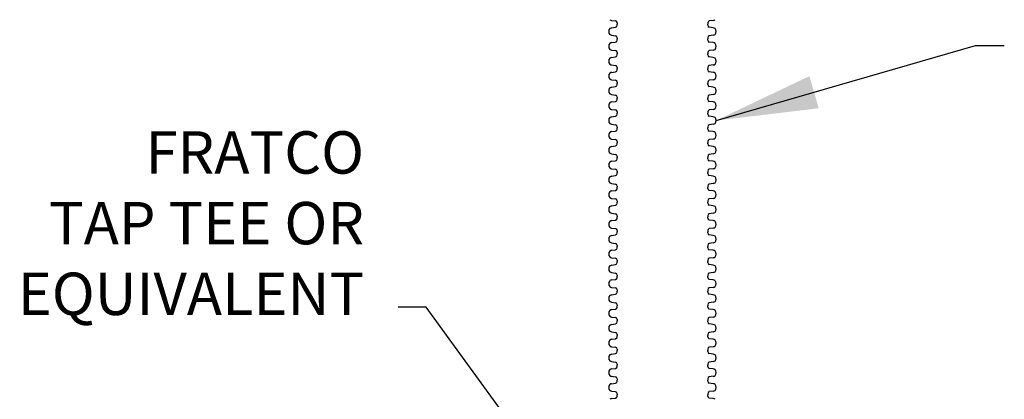
# Model space of a CAD drawing. Units: inches. Extents: x -4902 to 2763, y -2141 to 6314.
# Drawn here: x -8 to 13, y -901 to -893 of the extents above; entities that cross this region are included whole.
import ezdxf

# ---------------------------------------------------------------- set-up
doc = ezdxf.new("R2010")
doc.units = ezdxf.units.IN
doc.header["$MEASUREMENT"] = 0
doc.layers.add('Chamber Manifold', color=7, linetype='Continuous')
doc.styles.add('LANE KOP', font='calibri.ttf')
doc.styles.get("Standard").update_dxf_attribs({"font": 'arial.ttf', "height": 0.0937})
doc.dimstyles.new('Lane', dxfattribs={"dimscale": 0, "dimtxt": 0.078125, "dimasz": 0.09375, "dimexe": 0.046875, "dimexo": 0.09375, "dimgap": 0.03125, "dimtad": 0, "dimtih": 1, "dimtoh": 1, "dimzin": 7, "dimdsep": 46, "dimlunit": 4, "dimtxsty": 'Standard', "dimcen": 0, "dimclrd": 256, "dimclre": 256, "dimclrt": 256, "dimadec": 0, "dimazin": 2, "dimtp": 0.1, "dimtm": 0.1, "dimtfac": 0.6875, "dimtofl": 0, "dimtmove": 0, "dimatfit": 3, "dimfxl": 1, "dimtolj": 1, "dimtzin": 7, "dimlwd": -1, "dimlwe": -1, "dimarcsym": 0})

msp = doc.modelspace()

# ---------------------------------------------------------------- linework, layer by layer
at = {"layer": 'Chamber Manifold', "ltscale": 0.01}
for p, q in [((4.712, -892.606), (4.799, -892.618)), ((4.834, -892.662), (4.834, -892.688)), ((6.834, -892.662), (6.834, -892.688)), ((6.955, -892.606), (6.868, -892.618)), ((4.712, -892.77), (4.799, -892.759)), ((4.834, -892.714), (4.834, -892.688)), ((6.834, -892.714), (6.834, -892.688)), ((6.955, -892.77), (6.868, -892.759)), ((4.712, -892.934), (4.799, -892.945)), ((4.712, -893.098), (4.799, -893.087)), ((4.834, -892.99), (4.834, -893.016)), ((4.834, -893.042), (4.834, -893.016)), ((6.834, -892.99), (6.834, -893.016)), ((6.834, -893.042), (6.834, -893.016)), ((6.955, -892.934), (6.868, -892.945)), ((6.955, -893.098), (6.868, -893.087)), ((4.712, -893.262), (4.799, -893.273)), ((4.834, -893.318), (4.834, -893.344)), ((6.834, -893.318), (6.834, -893.344)), ((6.955, -893.262), (6.868, -893.273)), ((4.712, -893.426), (4.799, -893.414)), ((4.834, -893.37), (4.834, -893.344)), ((6.834, -893.37), (6.834, -893.344)), ((6.955, -893.426), (6.868, -893.414)), ((4.712, -893.59), (4.799, -893.601)), ((4.712, -893.754), (4.799, -893.742)), ((4.834, -893.646), (4.834, -893.672)), ((4.834, -893.697), (4.834, -893.672)), ((6.834, -893.646), (6.834, -893.672)), ((6.834, -893.697), (6.834, -893.672)), ((6.955, -893.59), (6.868, -893.601)), ((6.955, -893.754), (6.868, -893.742)), ((4.712, -893.918), (4.799, -893.929)), ((4.834, -893.974), (4.834, -893.999)), ((6.834, -893.974), (6.834, -893.999)), ((6.955, -893.918), (6.868, -893.929)), ((4.712, -894.081), (4.799, -894.07)), ((4.834, -894.025), (4.834, -893.999)), ((6.834, -894.025), (6.834, -893.999)), ((6.955, -894.081), (6.868, -894.07)), ((4.712, -894.245), (4.799, -894.257)), ((4.712, -894.409), (4.799, -894.398)), ((4.834, -894.302), (4.834, -894.327)), ((4.834, -894.353), (4.834, -894.327)), ((6.834, -894.302), (6.834, -894.327)), ((6.834, -894.353), (6.834, -894.327)), ((6.955, -894.245), (6.868, -894.257)), ((6.955, -894.409), (6.868, -894.398)), ((4.712, -894.573), (4.799, -894.585)), ((4.834, -894.629), (4.834, -894.655)), ((6.834, -894.629), (6.834, -894.655)), ((6.955, -894.573), (6.868, -894.585)), ((4.712, -894.737), (4.799, -894.726)), ((4.834, -894.681), (4.834, -894.655)), ((6.834, -894.681), (6.834, -894.655)), ((6.955, -894.737), (6.868, -894.726)), ((4.712, -894.901), (4.799, -894.912)), ((4.712, -895.065), (4.799, -895.054)), ((4.834, -894.957), (4.834, -894.983)), ((4.834, -895.009), (4.834, -894.983)), ((6.834, -894.957), (6.834, -894.983)), ((6.834, -895.009), (6.834, -894.983)), ((6.955, -894.901), (6.868, -894.912)), ((6.955, -895.065), (6.868, -895.054)), ((4.712, -895.229), (4.799, -895.24)), ((4.834, -895.285), (4.834, -895.311)), ((6.834, -895.285), (6.834, -895.311)), ((6.955, -895.229), (6.868, -895.24)), ((4.712, -895.393), (4.799, -895.381)), ((4.834, -895.337), (4.834, -895.311)), ((6.834, -895.337), (6.834, -895.311)), ((6.955, -895.393), (6.868, -895.381)), ((4.712, -895.557), (4.799, -895.568)), ((4.712, -895.721), (4.799, -895.709)), ((4.834, -895.613), (4.834, -895.639)), ((4.834, -895.664), (4.834, -895.639)), ((6.834, -895.613), (6.834, -895.639)), ((6.834, -895.664), (6.834, -895.639)), ((6.955, -895.557), (6.868, -895.568)), ((6.955, -895.721), (6.868, -895.709)), ((4.712, -895.885), (4.799, -895.896)), ((6.955, -895.885), (6.868, -895.896)), ((4.712, -896.048), (4.799, -896.037)), ((4.834, -895.941), (4.834, -895.966)), ((4.834, -895.992), (4.834, -895.966)), ((6.834, -895.941), (6.834, -895.966)), ((6.834, -895.992), (6.834, -895.966)), ((6.955, -896.048), (6.868, -896.037)), ((4.712, -896.212), (4.799, -896.224)), ((4.712, -896.376), (4.799, -896.365)), ((4.834, -896.269), (4.834, -896.294)), ((4.834, -896.32), (4.834, -896.294)), ((6.834, -896.269), (6.834, -896.294)), ((6.834, -896.32), (6.834, -896.294)), ((6.955, -896.212), (6.868, -896.224)), ((6.955, -896.376), (6.868, -896.365)), ((4.712, -896.54), (4.799, -896.552)), ((6.955, -896.54), (6.868, -896.552)), ((4.712, -896.704), (4.799, -896.693)), ((4.834, -896.596), (4.834, -896.622)), ((4.834, -896.648), (4.834, -896.622)), ((6.834, -896.596), (6.834, -896.622)), ((6.834, -896.648), (6.834, -896.622)), ((6.955, -896.704), (6.868, -896.693)), ((4.712, -896.868), (4.799, -896.879)), ((4.712, -897.032), (4.799, -897.021)), ((4.834, -896.924), (4.834, -896.95)), ((4.834, -896.976), (4.834, -896.95)), ((6.834, -896.924), (6.834, -896.95)), ((6.834, -896.976), (6.834, -896.95)), ((6.955, -896.868), (6.868, -896.879)), ((6.955, -897.032), (6.868, -897.021)), ((4.712, -897.196), (4.799, -897.207)), ((6.955, -897.196), (6.868, -897.207)), ((4.712, -897.36), (4.799, -897.348)), ((4.834, -897.252), (4.834, -897.278)), ((4.834, -897.304), (4.834, -897.278)), ((6.834, -897.252), (6.834, -897.278)), ((6.834, -897.304), (6.834, -897.278)), ((6.955, -897.36), (6.868, -897.348)), ((4.712, -897.524), (4.799, -897.535)), ((4.712, -897.688), (4.799, -897.676)), ((4.834, -897.58), (4.834, -897.606)), ((4.834, -897.631), (4.834, -897.606)), ((6.834, -897.58), (6.834, -897.606)), ((6.834, -897.631), (6.834, -897.606)), ((6.955, -897.524), (6.868, -897.535)), ((6.955, -897.688), (6.868, -897.676)), ((4.712, -897.852), (4.799, -897.863)), ((6.955, -897.852), (6.868, -897.863)), ((4.712, -898.015), (4.799, -898.004)), ((4.834, -897.908), (4.834, -897.934)), ((4.834, -897.959), (4.834, -897.934)), ((6.834, -897.908), (6.834, -897.934)), ((6.834, -897.959), (6.834, -897.934)), ((6.955, -898.015), (6.868, -898.004)), ((4.712, -898.179), (4.799, -898.191)), ((4.712, -898.343), (4.799, -898.332)), ((4.834, -898.236), (4.834, -898.261)), ((4.834, -898.287), (4.834, -898.261)), ((6.834, -898.236), (6.834, -898.261)), ((6.834, -898.287), (6.834, -898.261)), ((6.955, -898.179), (6.868, -898.191)), ((6.955, -898.343), (6.868, -898.332)), ((4.712, -898.507), (4.799, -898.519)), ((6.955, -898.507), (6.868, -898.519)), ((4.712, -898.671), (4.799, -898.66)), ((4.834, -898.563), (4.834, -898.589)), ((4.834, -898.615), (4.834, -898.589)), ((6.834, -898.563), (6.834, -898.589)), ((6.834, -898.615), (6.834, -898.589)), ((6.955, -898.671), (6.868, -898.66)), ((4.712, -898.835), (4.799, -898.846)), ((4.834, -898.891), (4.834, -898.917)), ((4.834, -898.943), (4.834, -898.917)), ((6.834, -898.891), (6.834, -898.917)), ((6.834, -898.943), (6.834, -898.917)), ((6.955, -898.835), (6.868, -898.846)), ((4.712, -898.999), (4.799, -898.988)), ((4.712, -899.163), (4.799, -899.174)), ((6.955, -898.999), (6.868, -898.988)), ((6.955, -899.163), (6.868, -899.174)), ((4.712, -899.327), (4.799, -899.315)), ((4.834, -899.219), (4.834, -899.245)), ((4.834, -899.271), (4.834, -899.245)), ((6.834, -899.219), (6.834, -899.245)), ((6.834, -899.271), (6.834, -899.245)), ((6.955, -899.327), (6.868, -899.315)), ((4.712, -899.491), (4.799, -899.502)), ((4.834, -899.547), (4.834, -899.573)), ((4.834, -899.598), (4.834, -899.573)), ((6.834, -899.547), (6.834, -899.573)), ((6.834, -899.598), (6.834, -899.573)), ((6.955, -899.491), (6.868, -899.502)), ((4.712, -899.655), (4.799, -899.643)), ((4.712, -899.819), (4.799, -899.83)), ((6.955, -899.655), (6.868, -899.643)), ((6.955, -899.819), (6.868, -899.83)), ((4.712, -899.982), (4.799, -899.971)), ((4.834, -899.875), (4.834, -899.901)), ((4.834, -899.926), (4.834, -899.901)), ((6.834, -899.875), (6.834, -899.901)), ((6.834, -899.926), (6.834, -899.901)), ((6.955, -899.982), (6.868, -899.971)), ((4.712, -900.146), (4.799, -900.158)), ((4.834, -900.203), (4.834, -900.228)), ((4.834, -900.254), (4.834, -900.228)), ((6.834, -900.203), (6.834, -900.228)), ((6.834, -900.254), (6.834, -900.228)), ((6.955, -900.146), (6.868, -900.158)), ((4.712, -900.31), (4.799, -900.299)), ((4.712, -900.474), (4.799, -900.486)), ((6.955, -900.31), (6.868, -900.299)), ((6.955, -900.474), (6.868, -900.486)), ((4.712, -900.638), (4.799, -900.627)), ((4.834, -900.53), (4.834, -900.556)), ((4.834, -900.582), (4.834, -900.556)), ((6.834, -900.53), (6.834, -900.556)), ((6.834, -900.582), (6.834, -900.556)), ((6.955, -900.638), (6.868, -900.627)), ((4.712, -900.802), (4.799, -900.813)), ((4.834, -900.858), (4.834, -900.884)), ((4.834, -900.91), (4.834, -900.884)), ((6.834, -900.858), (6.834, -900.884)), ((6.834, -900.91), (6.834, -900.884)), ((6.955, -900.802), (6.868, -900.813)), ((4.712, -900.966), (4.799, -900.955)), ((6.955, -900.966), (6.868, -900.955))]:
    msp.add_line(p, q, dxfattribs=at)
for centre, radius, start, end in [((4.724, -892.518), 0.089, 233.6998, 262.3271), ((4.784, -892.665), 0.0498, 3.0338, 72.2562), ((6.884, -892.665), 0.0498, 107.7438, 176.9662), ((6.943, -892.518), 0.089, 277.6729, 306.3002), ((4.745, -892.852), 0.0982, 138.082, 221.918), ((4.724, -892.858), 0.089, 97.6729, 126.3002), ((4.784, -892.711), 0.0498, 287.7438, 356.9662), ((6.884, -892.711), 0.0498, 183.0338, 252.2562), ((6.943, -892.858), 0.089, 53.6998, 82.3271), ((6.923, -892.852), 0.0982, 318.082, 41.918), ((4.724, -892.846), 0.089, 233.6998, 262.3271), ((4.724, -893.186), 0.089, 97.6729, 126.3002), ((4.784, -892.993), 0.0498, 3.0338, 72.2562), ((4.784, -893.039), 0.0498, 287.7438, 356.9662), ((6.884, -892.993), 0.0498, 107.7438, 176.9662), ((6.884, -893.039), 0.0498, 183.0338, 252.2562), ((6.943, -892.846), 0.089, 277.6729, 306.3002), ((6.943, -893.186), 0.089, 53.6998, 82.3271), ((4.745, -893.18), 0.0982, 138.082, 221.918), ((4.724, -893.174), 0.089, 233.6998, 262.3271), ((4.784, -893.321), 0.0498, 3.0338, 72.2562), ((6.884, -893.321), 0.0498, 107.7438, 176.9662), ((6.943, -893.174), 0.089, 277.6729, 306.3002), ((6.923, -893.18), 0.0982, 318.082, 41.918), ((4.745, -893.508), 0.0982, 138.082, 221.918), ((4.724, -893.514), 0.089, 97.6729, 126.3002), ((4.784, -893.367), 0.0498, 287.7438, 356.9662), ((6.884, -893.367), 0.0498, 183.0338, 252.2562), ((6.943, -893.514), 0.089, 53.6998, 82.3271), ((6.923, -893.508), 0.0982, 318.082, 41.918), ((4.724, -893.502), 0.089, 233.6998, 262.3271), ((4.724, -893.842), 0.089, 97.6729, 126.3002), ((4.784, -893.649), 0.0498, 3.0338, 72.2562), ((4.784, -893.695), 0.0498, 287.7438, 356.9662), ((6.884, -893.649), 0.0498, 107.7438, 176.9662), ((6.884, -893.695), 0.0498, 183.0338, 252.2562), ((6.943, -893.502), 0.089, 277.6729, 306.3002), ((6.943, -893.842), 0.089, 53.6998, 82.3271), ((4.745, -893.836), 0.0982, 138.082, 221.918), ((4.724, -893.829), 0.089, 233.6998, 262.3271), ((4.784, -893.976), 0.0498, 3.0338, 72.2562), ((6.884, -893.976), 0.0498, 107.7438, 176.9662), ((6.943, -893.829), 0.089, 277.6729, 306.3002), ((6.923, -893.836), 0.0982, 318.082, 41.918), ((4.745, -894.163), 0.0982, 138.082, 221.918), ((4.724, -894.17), 0.089, 97.6729, 126.3002), ((4.784, -894.023), 0.0498, 287.7438, 356.9662), ((6.884, -894.023), 0.0498, 183.0338, 252.2562), ((6.943, -894.17), 0.089, 53.6998, 82.3271), ((6.923, -894.163), 0.0982, 318.082, 41.918), ((4.724, -894.157), 0.089, 233.6998, 262.3271), ((4.724, -894.497), 0.089, 97.6729, 126.3002), ((4.784, -894.304), 0.0498, 3.0338, 72.2562), ((4.784, -894.35), 0.0498, 287.7438, 356.9662), ((6.884, -894.304), 0.0498, 107.7438, 176.9662), ((6.884, -894.35), 0.0498, 183.0338, 252.2562), ((6.943, -894.157), 0.089, 277.6729, 306.3002), ((6.943, -894.497), 0.089, 53.6998, 82.3271), ((4.745, -894.491), 0.0982, 138.082, 221.918), ((4.724, -894.485), 0.089, 233.6998, 262.3271), ((4.784, -894.632), 0.0498, 3.0338, 72.2562), ((6.884, -894.632), 0.0498, 107.7438, 176.9662), ((6.943, -894.485), 0.089, 277.6729, 306.3002), ((6.923, -894.491), 0.0982, 318.082, 41.918), ((4.745, -894.819), 0.0982, 138.082, 221.918), ((4.724, -894.825), 0.089, 97.6729, 126.3002), ((4.784, -894.678), 0.0498, 287.7438, 356.9662), ((6.884, -894.678), 0.0498, 183.0338, 252.2562), ((6.943, -894.825), 0.089, 53.6998, 82.3271), ((6.923, -894.819), 0.0982, 318.082, 41.918), ((4.724, -894.813), 0.089, 233.6998, 262.3271), ((4.724, -895.153), 0.089, 97.6729, 126.3002), ((4.784, -894.96), 0.0498, 3.0338, 72.2562), ((4.784, -895.006), 0.0498, 287.7438, 356.9662), ((6.884, -894.96), 0.0498, 107.7438, 176.9662), ((6.884, -895.006), 0.0498, 183.0338, 252.2562), ((6.943, -894.813), 0.089, 277.6729, 306.3002), ((6.943, -895.153), 0.089, 53.6998, 82.3271), ((4.745, -895.147), 0.0982, 138.082, 221.918), ((4.724, -895.141), 0.089, 233.6998, 262.3271), ((4.784, -895.288), 0.0498, 3.0338, 72.2562), ((6.884, -895.288), 0.0498, 107.7438, 176.9662), ((6.943, -895.141), 0.089, 277.6729, 306.3002), ((6.923, -895.147), 0.0982, 318.082, 41.918), ((4.745, -895.475), 0.0982, 138.082, 221.918), ((4.724, -895.481), 0.089, 97.6729, 126.3002), ((4.784, -895.334), 0.0498, 287.7438, 356.9662), ((6.884, -895.334), 0.0498, 183.0338, 252.2562), ((6.943, -895.481), 0.089, 53.6998, 82.3271), ((6.923, -895.475), 0.0982, 318.082, 41.918), ((4.724, -895.469), 0.089, 233.6998, 262.3271), ((4.724, -895.809), 0.089, 97.6729, 126.3002), ((4.784, -895.616), 0.0498, 3.0338, 72.2562), ((4.784, -895.662), 0.0498, 287.7438, 356.9662), ((6.884, -895.616), 0.0498, 107.7438, 176.9662), ((6.884, -895.662), 0.0498, 183.0338, 252.2562), ((6.943, -895.469), 0.089, 277.6729, 306.3002), ((6.943, -895.809), 0.089, 53.6998, 82.3271), ((4.745, -895.803), 0.0982, 138.082, 221.918), ((4.724, -895.796), 0.089, 233.6998, 262.3271), ((4.784, -895.943), 0.0498, 3.0338, 72.2562), ((6.884, -895.943), 0.0498, 107.7438, 176.9662), ((6.943, -895.796), 0.089, 277.6729, 306.3002), ((6.923, -895.803), 0.0982, 318.082, 41.918), ((4.745, -896.13), 0.0982, 138.082, 221.918), ((4.724, -896.137), 0.089, 97.6729, 126.3002), ((4.784, -895.99), 0.0498, 287.7438, 356.9662), ((6.884, -895.99), 0.0498, 183.0338, 252.2562), ((6.943, -896.137), 0.089, 53.6998, 82.3271), ((6.923, -896.13), 0.0982, 318.082, 41.918), ((4.724, -896.124), 0.089, 233.6998, 262.3271), ((4.784, -896.271), 0.0498, 3.0338, 72.2562), ((4.784, -896.317), 0.0498, 287.7438, 356.9662), ((6.884, -896.271), 0.0498, 107.7438, 176.9662), ((6.884, -896.317), 0.0498, 183.0338, 252.2562), ((6.943, -896.124), 0.089, 277.6729, 306.3002), ((4.745, -896.458), 0.0982, 138.082, 221.918), ((4.724, -896.464), 0.089, 97.6729, 126.3002), ((4.724, -896.452), 0.089, 233.6998, 262.3271), ((4.784, -896.599), 0.0498, 3.0338, 72.2562), ((6.884, -896.599), 0.0498, 107.7438, 176.9662), ((6.943, -896.464), 0.089, 53.6998, 82.3271), ((6.943, -896.452), 0.089, 277.6729, 306.3002), ((6.923, -896.458), 0.0982, 318.082, 41.918), ((4.745, -896.786), 0.0982, 138.082, 221.918), ((4.724, -896.792), 0.089, 97.6729, 126.3002), ((4.784, -896.645), 0.0498, 287.7438, 356.9662), ((6.884, -896.645), 0.0498, 183.0338, 252.2562), ((6.943, -896.792), 0.089, 53.6998, 82.3271), ((6.923, -896.786), 0.0982, 318.082, 41.918), ((4.724, -896.78), 0.089, 233.6998, 262.3271), ((4.784, -896.927), 0.0498, 3.0338, 72.2562), ((4.784, -896.973), 0.0498, 287.7438, 356.9662), ((6.884, -896.927), 0.0498, 107.7438, 176.9662), ((6.884, -896.973), 0.0498, 183.0338, 252.2562), ((6.943, -896.78), 0.089, 277.6729, 306.3002), ((4.745, -897.114), 0.0982, 138.082, 221.918), ((4.724, -897.12), 0.089, 97.6729, 126.3002), ((4.724, -897.108), 0.089, 233.6998, 262.3271), ((4.784, -897.255), 0.0498, 3.0338, 72.2562), ((6.884, -897.255), 0.0498, 107.7438, 176.9662), ((6.943, -897.12), 0.089, 53.6998, 82.3271), ((6.943, -897.108), 0.089, 277.6729, 306.3002), ((6.923, -897.114), 0.0982, 318.082, 41.918), ((4.745, -897.442), 0.0982, 138.082, 221.918), ((4.724, -897.448), 0.089, 97.6729, 126.3002), ((4.784, -897.301), 0.0498, 287.7438, 356.9662), ((6.884, -897.301), 0.0498, 183.0338, 252.2562), ((6.943, -897.448), 0.089, 53.6998, 82.3271), ((6.923, -897.442), 0.0982, 318.082, 41.918), ((4.724, -897.436), 0.089, 233.6998, 262.3271), ((4.784, -897.583), 0.0498, 3.0338, 72.2562), ((4.784, -897.629), 0.0498, 287.7438, 356.9662), ((6.884, -897.583), 0.0498, 107.7438, 176.9662), ((6.884, -897.629), 0.0498, 183.0338, 252.2562), ((6.943, -897.436), 0.089, 277.6729, 306.3002), ((4.745, -897.77), 0.0982, 138.082, 221.918), ((4.724, -897.776), 0.089, 97.6729, 126.3002), ((4.724, -897.763), 0.089, 233.6998, 262.3271), ((4.784, -897.91), 0.0498, 3.0338, 72.2562), ((6.884, -897.91), 0.0498, 107.7438, 176.9662), ((6.943, -897.776), 0.089, 53.6998, 82.3271), ((6.943, -897.763), 0.089, 277.6729, 306.3002), ((6.923, -897.77), 0.0982, 318.082, 41.918), ((4.745, -898.097), 0.0982, 138.082, 221.918), ((4.724, -898.104), 0.089, 97.6729, 126.3002), ((4.784, -897.957), 0.0498, 287.7438, 356.9662), ((6.884, -897.957), 0.0498, 183.0338, 252.2562), ((6.943, -898.104), 0.089, 53.6998, 82.3271), ((6.923, -898.097), 0.0982, 318.082, 41.918), ((4.724, -898.091), 0.089, 233.6998, 262.3271), ((4.784, -898.238), 0.0498, 3.0338, 72.2562), ((4.784, -898.284), 0.0498, 287.7438, 356.9662), ((6.884, -898.238), 0.0498, 107.7438, 176.9662), ((6.884, -898.284), 0.0498, 183.0338, 252.2562), ((6.943, -898.091), 0.089, 277.6729, 306.3002), ((4.745, -898.425), 0.0982, 138.082, 221.918), ((4.724, -898.431), 0.089, 97.6729, 126.3002), ((4.724, -898.419), 0.089, 233.6998, 262.3271), ((4.784, -898.566), 0.0498, 3.0338, 72.2562), ((6.884, -898.566), 0.0498, 107.7438, 176.9662), ((6.943, -898.431), 0.089, 53.6998, 82.3271), ((6.943, -898.419), 0.089, 277.6729, 306.3002), ((6.923, -898.425), 0.0982, 318.082, 41.918), ((4.745, -898.753), 0.0982, 138.082, 221.918), ((4.724, -898.759), 0.089, 97.6729, 126.3002), ((4.784, -898.612), 0.0498, 287.7438, 356.9662), ((6.884, -898.612), 0.0498, 183.0338, 252.2562), ((6.943, -898.759), 0.089, 53.6998, 82.3271), ((6.923, -898.753), 0.0982, 318.082, 41.918), ((4.724, -898.747), 0.089, 233.6998, 262.3271), ((4.784, -898.894), 0.0498, 3.0338, 72.2562), ((4.784, -898.94), 0.0498, 287.7438, 356.9662), ((6.884, -898.894), 0.0498, 107.7438, 176.9662), ((6.884, -898.94), 0.0498, 183.0338, 252.2562), ((6.943, -898.747), 0.089, 277.6729, 306.3002), ((4.745, -899.081), 0.0982, 138.082, 221.918), ((4.724, -899.087), 0.089, 97.6729, 126.3002), ((4.724, -899.075), 0.089, 233.6998, 262.3271), ((4.784, -899.222), 0.0498, 3.0338, 72.2562), ((6.884, -899.222), 0.0498, 107.7438, 176.9662), ((6.943, -899.087), 0.089, 53.6998, 82.3271), ((6.943, -899.075), 0.089, 277.6729, 306.3002), ((6.923, -899.081), 0.0982, 318.082, 41.918), ((4.745, -899.409), 0.0982, 138.082, 221.918), ((4.724, -899.415), 0.089, 97.6729, 126.3002), ((4.784, -899.268), 0.0498, 287.7438, 356.9662), ((6.884, -899.268), 0.0498, 183.0338, 252.2562), ((6.943, -899.415), 0.089, 53.6998, 82.3271), ((6.923, -899.409), 0.0982, 318.082, 41.918), ((4.724, -899.403), 0.089, 233.6998, 262.3271), ((4.784, -899.55), 0.0498, 3.0338, 72.2562), ((4.784, -899.596), 0.0498, 287.7438, 356.9662), ((6.884, -899.55), 0.0498, 107.7438, 176.9662), ((6.884, -899.596), 0.0498, 183.0338, 252.2562), ((6.943, -899.403), 0.089, 277.6729, 306.3002), ((4.745, -899.737), 0.0982, 138.082, 221.918), ((4.724, -899.743), 0.089, 97.6729, 126.3002), ((4.724, -899.73), 0.089, 233.6998, 262.3271), ((4.784, -899.877), 0.0498, 3.0338, 72.2562), ((6.884, -899.877), 0.0498, 107.7438, 176.9662), ((6.943, -899.743), 0.089, 53.6998, 82.3271), ((6.943, -899.73), 0.089, 277.6729, 306.3002), ((6.923, -899.737), 0.0982, 318.082, 41.918), ((4.745, -900.064), 0.0982, 138.082, 221.918), ((4.724, -900.071), 0.089, 97.6729, 126.3002), ((4.784, -899.924), 0.0498, 287.7438, 356.9662), ((6.884, -899.924), 0.0498, 183.0338, 252.2562), ((6.943, -900.071), 0.089, 53.6998, 82.3271), ((6.923, -900.064), 0.0982, 318.082, 41.918), ((4.724, -900.058), 0.089, 233.6998, 262.3271), ((4.784, -900.205), 0.0498, 3.0338, 72.2562), ((4.784, -900.251), 0.0498, 287.7438, 356.9662), ((6.884, -900.205), 0.0498, 107.7438, 176.9662), ((6.884, -900.251), 0.0498, 183.0338, 252.2562), ((6.943, -900.058), 0.089, 277.6729, 306.3002), ((4.745, -900.392), 0.0982, 138.082, 221.918), ((4.724, -900.398), 0.089, 97.6729, 126.3002), ((4.724, -900.386), 0.089, 233.6998, 262.3271), ((4.784, -900.533), 0.0498, 3.0338, 72.2562), ((6.884, -900.533), 0.0498, 107.7438, 176.9662), ((6.943, -900.398), 0.089, 53.6998, 82.3271), ((6.943, -900.386), 0.089, 277.6729, 306.3002), ((6.923, -900.392), 0.0982, 318.082, 41.918), ((4.745, -900.72), 0.0982, 138.082, 221.918), ((4.724, -900.726), 0.089, 97.6729, 126.3002), ((4.784, -900.579), 0.0498, 287.7438, 356.9662), ((6.884, -900.579), 0.0498, 183.0338, 252.2562), ((6.943, -900.726), 0.089, 53.6998, 82.3271), ((6.923, -900.72), 0.0982, 318.082, 41.918), ((4.724, -900.714), 0.089, 233.6998, 262.3271), ((4.784, -900.861), 0.0498, 3.0338, 72.2562), ((4.784, -900.907), 0.0498, 287.7438, 356.9662), ((6.884, -900.861), 0.0498, 107.7438, 176.9662), ((6.884, -900.907), 0.0498, 183.0338, 252.2562), ((6.943, -900.714), 0.089, 277.6729, 306.3002), ((4.724, -901.054), 0.089, 97.6729, 126.3002), ((6.943, -901.054), 0.089, 53.6998, 82.3271)]:
    msp.add_arc(centre, radius, start, end, dxfattribs=at)

# ---------------------------------------------------------------- texts
at = {"layer": 'Chamber Manifold', "ltscale": 0.01, "insert": (-0.755, -899.412), "char_height": 0.9375, "attachment_point": 9, "style": 'LANE KOP'}
msp.add_mtext('FRATCO\\PTAP TEE OR\\PEQUIVALENT', dxfattribs=at)

# ---------------------------------------------------------------- leaders
at = {"layer": 'Chamber Manifold', "ltscale": 0.01}
msp.add_leader([(7.021, -894.819), (12.75, -893.16), (13.384, -893.16)], dimstyle='Lane', override={"dimscale": 24.000002}, dxfattribs=at)
at = {"layer": 'Chamber Manifold', "ltscale": 0.01, "annotation_type": 0, "has_hookline": 1, "hookline_direction": 1, "text_width": 7.607}
msp.add_leader([(4.646, -904.49), (0.617, -898.943), (-0.005, -898.943)], dimstyle='Lane', override={"dimscale": 24.000002}, dxfattribs=at)

doc.saveas('drawing.dxf')
